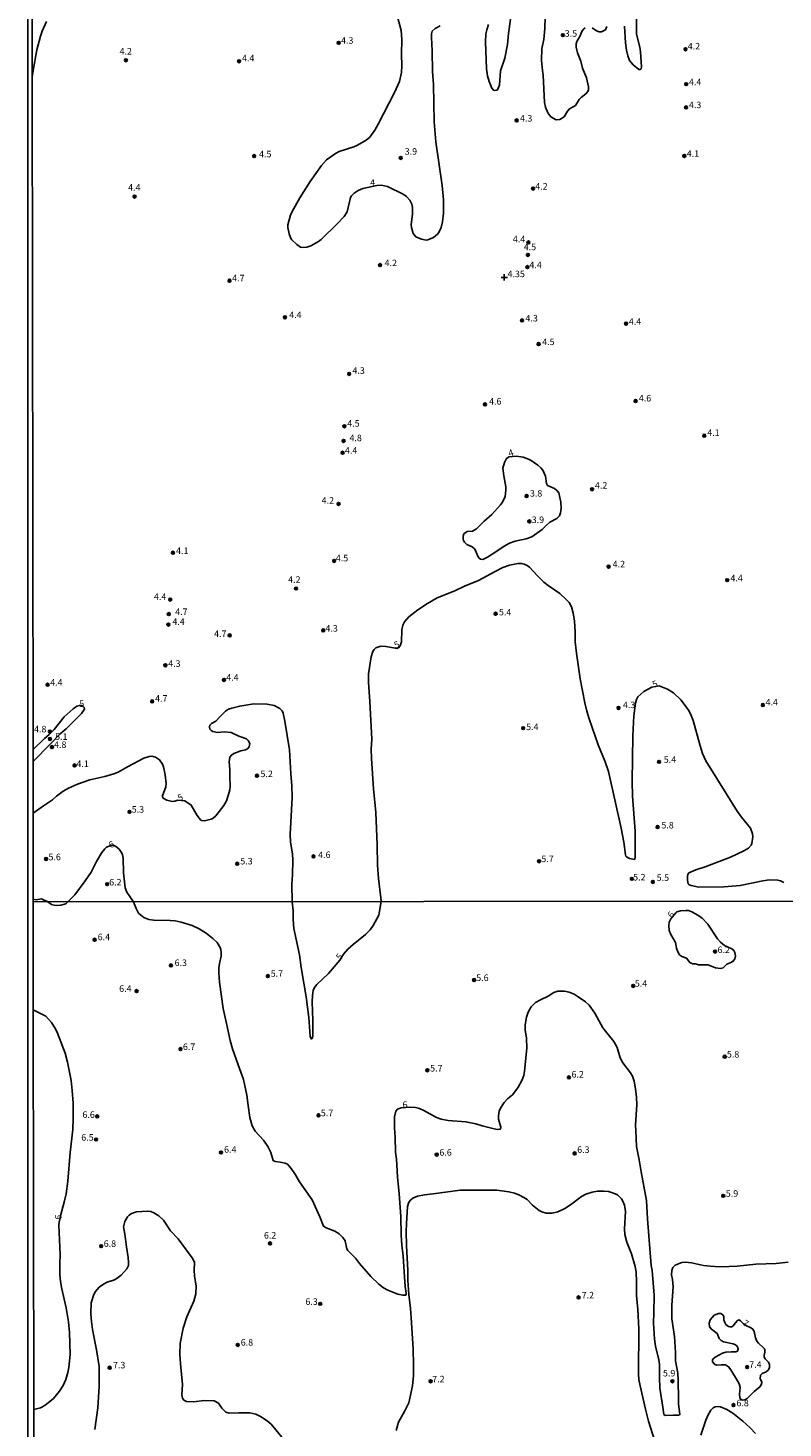
# Model space of a CAD drawing. Units: millimetres. Extents: x 187935 to 190353, y 1679832 to 1682607.
# Drawn here: x 187935 to 188225, y 1680739 to 1681275 of the extents above; entities that cross this region are included whole.
import ezdxf
from ezdxf.enums import TextEntityAlignment as Align

# ---------------------------------------------------------------- set-up
doc = ezdxf.new("R2010")
doc.units = ezdxf.units.MM
doc.header["$MEASUREMENT"] = 0
for name, color, linetype in [('IMAGEM', 7, 'Continuous'), ('V-CURVA_DE_NIVEL', 123, 'Continuous'), ('V-CURVA_MESTRA', 1, 'Continuous'), ('V-PONTO_ALTIMETRICO', 1, 'Continuous'), ('V-PONTO_DE_APARELHO', 4, 'Continuous'), ('V-TEXTO_DE_ALTIMETRIA', 2, 'Continuous'), ('X-LIMITE_1000', 7, 'Continuous'), ('X-LIMITE_5000', 6, 'Continuous')]:
    doc.layers.add(name, color=color, linetype=linetype)
picture_1 = doc.add_image_def('image1.jpg', size_in_pixel=(4028, 4624))

# ---------------------------------------------------------------- blocks, each defined once
blk = doc.blocks.new('913  _')
at = {"color": 0, "linetype": 'Continuous'}
for p, q in [((-1.21, 0.02), (1.22, 0.02)), ((-0.01, 1.22), (0, -1.2))]:
    blk.add_line(p, q, dxfattribs=at)
blk = doc.blocks.new('805')
at = {"color": 0, "linetype": 'ByBlock', "lineweight": -2}
for radius in [0.562, 0.0806]:
    blk.add_circle((0, 0), radius, dxfattribs=at)

msp = doc.modelspace()

# ---------------------------------------------------------------- linework, layer by layer
at = {"layer": 'V-CURVA_DE_NIVEL'}
for points in [[(188168.53, 1681286.88), (188168.56, 1681272.64), (188168.72, 1681271.56), (188169.82, 1681267.59), (188170.1, 1681265.81), (188170.4, 1681260.03), (188170.29, 1681259.33), (188169.95, 1681258.99), (188169.37, 1681259.04), (188167.29, 1681260.8), (188165.89, 1681262.54), (188165.16, 1681264.32), (188164.67, 1681266.48), (188164.32, 1681269.18), (188163.88, 1681275.66)], [(187942.57, 1681277.41), (187940.95, 1681273.69), (187940.28, 1681271.75), (187938.88, 1681266.51), (187937.48, 1681258.6), (187937.14, 1681256.28)], [(188093.36, 1681275.77), (188091.36, 1681274.74), (188090.28, 1681273.72), (188090.01, 1681272.64), (188089.95, 1681271.31), (188090.3, 1681266.22), (188090.42, 1681258.31), (188090.77, 1681253.26), (188091.09, 1681238.99), (188091.73, 1681231.3), (188094.13, 1681214.59), (188094.65, 1681209.09), (188094.59, 1681204.04), (188094.24, 1681200.76), (188093.66, 1681198.57), (188092.76, 1681196.6), (188092.27, 1681195.93), (188090.79, 1681194.74), (188088.63, 1681193.85), (188087.96, 1681193.72), (188086.18, 1681194.04), (188084.03, 1681194.96), (188083.05, 1681196.25), (188082.29, 1681198.48), (188082.19, 1681199.56), (188082.72, 1681203.72), (188082.75, 1681206.17), (188082.48, 1681207.5), (188081.67, 1681209), (188080.43, 1681210.44), (188079.21, 1681211.34), (188073.22, 1681214.19), (188070.83, 1681214.7), (188069.13, 1681214.65), (188063.72, 1681213.43), (188061.87, 1681212.73), (188060.44, 1681211.74), (188059.39, 1681210.71), (188058.96, 1681209.98), (188057.69, 1681204.58), (188056.55, 1681202.75), (188053.9, 1681199.9), (188047.78, 1681193.99), (188046.78, 1681193.18), (188043.76, 1681191.51), (188042.33, 1681191.02), (188040.52, 1681190.9), (188039.86, 1681191.05), (188038.45, 1681191.99), (188036.5, 1681193.79), (188036.08, 1681194.38), (188035.48, 1681196.16), (188035.05, 1681198.51), (188035.04, 1681199.59), (188035.96, 1681203.21), (188036.59, 1681204.64), (188039.61, 1681209.85), (188043.55, 1681216.18), (188047.86, 1681222.28), (188049.83, 1681224.44), (188053.29, 1681226.87), (188054.63, 1681227.6), (188060.25, 1681229.44), (188061.68, 1681230.06), (188064.99, 1681231.98), (188066.38, 1681233.14), (188068.32, 1681235.75), (188069.64, 1681238.1), (188075.87, 1681250.18), (188077.74, 1681254.44), (188078.49, 1681257.87), (188078.67, 1681260.44), (188078.55, 1681264.95), (188078.63, 1681270.55), (188078.38, 1681273.95), (188077.04, 1681279.19)], [(188120.25, 1681278.3), (188119.51, 1681272.83), (188119.17, 1681268.64), (188118.04, 1681263.37), (188116.42, 1681258.53), (188116.07, 1681253.04), (188115.29, 1681251.26), (188115.05, 1681251.08), (188114.18, 1681250.97), (188113.78, 1681251.14), (188113.17, 1681251.86), (188112.06, 1681254.5), (188111.52, 1681256.66), (188111.11, 1681259.33), (188110.63, 1681269.63), (188110.87, 1681272.71), (188111.17, 1681274.23), (188111.82, 1681276.23)], [(188148.85, 1681275.02), (188148.24, 1681274.5), (188147.62, 1681273.6), (188146.84, 1681271.63), (188145.71, 1681269.75), (188145.46, 1681268.86), (188145.35, 1681267.59), (188145.89, 1681265.43), (188147.14, 1681262.19), (188147.84, 1681259.49), (188149.34, 1681255.87), (188150.15, 1681252.43), (188150.19, 1681251.16), (188149.8, 1681250.43), (188149.1, 1681249.7), (188147.33, 1681248.35), (188146.6, 1681247.6), (188145.22, 1681245.3), (188142.87, 1681243.91), (188142.14, 1681243.09), (188140.82, 1681240.96), (188139.22, 1681239.86), (188137.8, 1681239.77), (188135.72, 1681240.86), (188134.59, 1681242.46), (188133.64, 1681244.62), (188133.29, 1681246.43), (188132.77, 1681256.85), (188132.46, 1681258.66), (188132.13, 1681262.44), (188132.32, 1681267.11), (188132.99, 1681270.55), (188133.42, 1681274.68), (188133.56, 1681279.16)], [(188157.2, 1681275.44), (188156.61, 1681274.18), (188155.17, 1681273.5), (188154.28, 1681273.45), (188153.2, 1681273.8), (188151.55, 1681275.03)], [(188107.74, 1681072.7), (188106.84, 1681074.87), (188106.44, 1681075.44), (188105.58, 1681076.25), (188103.56, 1681077.21), (188102.7, 1681077.98), (188102.24, 1681078.71), (188102.1, 1681079.25), (188102.1, 1681080.39), (188102.34, 1681081.22), (188103.66, 1681082.19), (188105.69, 1681082.31), (188107.19, 1681083.12), (188110.19, 1681086.1), (188113.1, 1681088.65), (188116.45, 1681092.34), (188117.2, 1681093.39), (188118.23, 1681095.52), (188118.47, 1681097.94), (188118.42, 1681099.17), (188117.69, 1681103.43), (188117.37, 1681106.39), (188117.92, 1681108.52), (188118.74, 1681110.1), (188119.74, 1681110.72), (188122.46, 1681110.96), (188125.17, 1681110.55), (188127.17, 1681109.82), (188128.18, 1681109.25), (188130.75, 1681107.47), (188131.94, 1681106.47), (188132.67, 1681105.63), (188133.64, 1681103.27), (188134.05, 1681100.57), (188134.46, 1681099.76), (188137.12, 1681098.63), (188138.04, 1681097.88), (188138.72, 1681096.98), (188139.49, 1681093.39), (188139.68, 1681091.04), (188139.44, 1681089.26), (188139.07, 1681088.18), (188138.07, 1681087.05), (188135.37, 1681085.7), (188133.88, 1681084.48), (188132.37, 1681082.95), (188128.38, 1681080.03), (188126.22, 1681079.26), (188122.09, 1681078.44), (188119.93, 1681077.69), (188117.8, 1681076.55), (188115.07, 1681074.56), (188111.51, 1681072.26), (188109.7, 1681071.46), (188108.81, 1681071.57), (188108.31, 1681071.95), (188107.74, 1681072.7)], [(188226.54, 1680802.31), (188222.02, 1680801.79), (188214.27, 1680801.6), (188207.05, 1680800.82), (188204, 1680800.69), (188200.22, 1680800.52), (188196.72, 1680800.8), (188194.21, 1680801.12), (188189.63, 1680802.14), (188187.28, 1680802.39), (188185.85, 1680802.22), (188183.31, 1680801.26), (188182.42, 1680800.25), (188181.99, 1680799.17), (188181.86, 1680797.55), (188182.27, 1680795.77), (188182.55, 1680792.84), (188182.04, 1680785.82), (188182.02, 1680780.61), (188183.09, 1680773.93), (188183.39, 1680767.8), (188183.48, 1680764.56), (188184.31, 1680759.85), (188184.53, 1680757.15), (188184.59, 1680749.94), (188184.56, 1680747.93), (188185.06, 1680744.2), (188184.98, 1680743.94), (188184.58, 1680743.72), (188182.67, 1680743.81), (188179.52, 1680743.59), (188179.03, 1680744.04), (188178.59, 1680746.85), (188177.48, 1680754.1), (188177.28, 1680758.23), (188177.32, 1680763.16), (188177.11, 1680764.94), (188175.85, 1680770.18), (188175.44, 1680772.88), (188175.06, 1680779.02), (188175.16, 1680783.05), (188175.22, 1680789.73), (188174.46, 1680799.1), (188174.17, 1680801.11), (188172.77, 1680818.94), (188172.34, 1680825.96), (188170.29, 1680836.89), (188169.59, 1680841.5), (188168.54, 1680846.59), (188168.23, 1680852.79), (188168.19, 1680854.85), (188168.58, 1680862.64), (188168.51, 1680865.5), (188168.15, 1680868.68), (188167.59, 1680871.7), (188167.02, 1680873.6), (188166.26, 1680874.88), (188163.22, 1680878.72), (188162.3, 1680880.63), (188161.11, 1680884.6), (188159.82, 1680886.86), (188155.59, 1680892.07), (188152.53, 1680897.63), (188150.35, 1680900.7), (188148.96, 1680901.97), (188146.2, 1680903.91), (188144.6, 1680904.92), (188142.79, 1680905.69), (188140.88, 1680906.07), (188138.34, 1680906.13), (188136.91, 1680905.64), (188134.68, 1680904.21), (188131.69, 1680902.83), (188129.85, 1680901.73), (188128.18, 1680900.17), (188127.04, 1680898.08), (188126.37, 1680896.17), (188125.87, 1680893.28), (188125.86, 1680891.34), (188126.4, 1680888.16), (188126.53, 1680884.35), (188125.67, 1680875.42), (188125.33, 1680873.8), (188124.67, 1680872.21), (188123.01, 1680869.09), (188120.98, 1680866.45), (188119.14, 1680864.88), (188117.9, 1680863.54), (188116.39, 1680861.27), (188115.94, 1680860.16), (188115.63, 1680858.41), (188115.7, 1680857.14), (188116.59, 1680854.06), (188116.61, 1680853.8), (188116.31, 1680853.27), (188115.33, 1680853.18), (188114.05, 1680853.34), (188109.38, 1680854.59), (188107, 1680855.34), (188103.2, 1680856.14), (188096.35, 1680856.61), (188093.65, 1680857.06), (188091.98, 1680857.8), (188087.13, 1680860.4), (188085.37, 1680861.16), (188083.89, 1680861.54), (188081.67, 1680861.7), (188078.43, 1680861.38), (188076.99, 1680860.92), (188076.37, 1680860.22), (188075.9, 1680858), (188075.78, 1680853.84), (188076.12, 1680850.15), (188076.26, 1680844.52), (188076.6, 1680841.79), (188076.99, 1680834.96), (188077.69, 1680828.57), (188078.31, 1680819.83), (188078.41, 1680812.64), (188078.63, 1680808.8), (188079.2, 1680804.67), (188079.73, 1680796.69), (188079.96, 1680793.03), (188080.35, 1680790.3), (188080.35, 1680789.98), (188080.12, 1680789.69), (188079.06, 1680789.68), (188077.15, 1680790.03), (188073.24, 1680791.59), (188071.6, 1680792.48), (188069.84, 1680793.87), (188066.73, 1680796.92), (188062.48, 1680801.85), (188060.9, 1680803.94), (188058.03, 1680806.84), (188057.6, 1680807.5), (188056.89, 1680810.51), (188056.01, 1680811.83), (188054.62, 1680813.16), (188053, 1680814.26), (188049.72, 1680815.45), (188048.66, 1680816.07), (188047.23, 1680819.73), (188044.35, 1680826.25), (188039.49, 1680833.11), (188037.93, 1680835.81), (188036.33, 1680838.23), (188034.82, 1680839.83), (188033.96, 1680840.21), (188032.02, 1680840.69), (188030.11, 1680840.94), (188029.33, 1680841.28), (188028.46, 1680844.33), (188027.35, 1680846.6), (188025.71, 1680849.07), (188022.45, 1680852.56), (188021.34, 1680854.53), (188020.4, 1680857.71), (188019.84, 1680862.32), (188019.24, 1680866.29), (188018, 1680872.33), (188016, 1680877.9), (188013.76, 1680884.09), (188012.9, 1680887.27), (188011.47, 1680893.79), (188010.26, 1680899.51), (188008.8, 1680909.52), (188008.52, 1680913.17), (188008.58, 1680914.92), (188008.77, 1680916.67), (188009.42, 1680919.53), (188009.47, 1680920.96), (188009.34, 1680922.07), (188009.06, 1680922.87), (188007.88, 1680924.71), (188006.31, 1680926.33), (188003.76, 1680928.35), (188001.03, 1680930.02), (187998.34, 1680931.21), (187994.1, 1680932.56), (187991.88, 1680933.02), (187989.97, 1680933.21), (187983.62, 1680933.24), (187981.71, 1680933.62), (187979.9, 1680934.31), (187978.54, 1680935.29), (187977.86, 1680936.03), (187976.92, 1680937.77), (187975.85, 1680940.31), (187973.36, 1680944.07), (187972.67, 1680945.69), (187972.02, 1680951.48), (187971.96, 1680957.07), (187971.66, 1680958.34), (187971.27, 1680959.23), (187970.39, 1680960.45), (187968.96, 1680961.66), (187968.03, 1680961.96), (187967.18, 1680961.86), (187965.6, 1680961.26), (187964.9, 1680960.63), (187963.82, 1680959.17), (187961.77, 1680955.73), (187959.7, 1680951.73), (187957.42, 1680948.3), (187953.4, 1680943.02), (187950.71, 1680940.28), (187949.96, 1680939.57), (187948.08, 1680939.06), (187946.84, 1680938.9), (187945.57, 1680939.03), (187944.49, 1680939.33), (187943.04, 1680940.28), (187940.68, 1680941.43), (187938.59, 1680941.11), (187937.48, 1680941.28)], [(188201.71, 1680915.11), (188200.7, 1680914.81), (188198.72, 1680915), (188196.88, 1680915.87), (188195.86, 1680916.18), (188192.3, 1680916.18), (188191.06, 1680916.56), (188190.05, 1680916.57), (188189.41, 1680916.79), (188188.98, 1680917.13), (188187.68, 1680918.7), (188185.88, 1680919.37), (188185.02, 1680920.09), (188184.25, 1680921.37), (188183.83, 1680922.58), (188183.48, 1680924.78), (188181.65, 1680927.76), (188181, 1680929.35), (188180.84, 1680931.29), (188181.08, 1680932.5), (188181.61, 1680933.76), (188183.52, 1680936.14), (188184.02, 1680936.49), (188185.34, 1680936.9), (188187.44, 1680937.06), (188188.4, 1680936.96), (188189.7, 1680936.52), (188192.03, 1680935.25), (188193.64, 1680934.1), (188195.78, 1680931.78), (188199.56, 1680926.11), (188200.63, 1680924.87), (188202.23, 1680923.64), (188204.98, 1680922.34), (188205.76, 1680921.63), (188206.21, 1680920.96), (188206.46, 1680919.63), (188206.18, 1680918.55), (188205.57, 1680917.59), (188204.41, 1680916.98), (188203.17, 1680916.49), (188201.71, 1680915.11)], [(187937.52, 1680898.94), (187942.33, 1680896.52), (187944.49, 1680894.17), (187946.14, 1680891.5), (187946.84, 1680889.97), (187949.76, 1680882.34), (187950.67, 1680878.91), (187951.99, 1680871.86), (187952.45, 1680868.04), (187952.77, 1680863.27), (187952.83, 1680857.36), (187952.61, 1680853.17), (187951.64, 1680844.4), (187950.8, 1680833.33), (187950.08, 1680828.57), (187949.3, 1680825.33), (187948.05, 1680820.54), (187947.44, 1680817.61), (187947.36, 1680816.55), (187947.78, 1680805.3), (187947.71, 1680801.74), (187947.68, 1680797.52), (187947.9, 1680795.1), (187948.3, 1680792.65), (187950.07, 1680784.9), (187951.02, 1680779.56), (187951.43, 1680775.36), (187951.69, 1680766.94), (187951.18, 1680762.04), (187950.78, 1680760.07), (187949.99, 1680757.4), (187948.92, 1680755.18), (187947.54, 1680752.95), (187945.2, 1680750.13), (187942.55, 1680747.91), (187941.09, 1680747.01), (187940.33, 1680746.59), (187937.69, 1680745.92)], [(188076.45, 1680737.95), (188077.4, 1680741.04), (188079.85, 1680745.42), (188081.28, 1680748.51), (188082.78, 1680754.99), (188083.16, 1680758.99), (188083.06, 1680763.09), (188082.98, 1680769.2), (188082.17, 1680781.08), (188082, 1680784.55), (188081.35, 1680789.95), (188081.01, 1680795.35), (188080.98, 1680799.1), (188080.42, 1680808.67), (188080.35, 1680814.04), (188080.47, 1680817.09), (188080.82, 1680823.64), (188081.36, 1680825.26), (188081.94, 1680826.15), (188082.89, 1680826.91), (188084.69, 1680827.58), (188087.39, 1680828.14), (188090.63, 1680828.55), (188100.93, 1680829.98), (188108.65, 1680829.9), (188114.98, 1680829.98), (188119.65, 1680829.33), (188121.81, 1680828.77), (188123.43, 1680828.15), (188125.43, 1680827.17), (188126.66, 1680826.32), (188128.73, 1680824.19), (188131.21, 1680822.18), (188132.3, 1680821.6), (188133.92, 1680821.14), (188136.27, 1680821.11), (188138.37, 1680821.65), (188141.04, 1680822.89), (188143.23, 1680824.35), (188147.44, 1680827.44), (188149.16, 1680828.34), (188151.53, 1680829.12), (188153.53, 1680829.5), (188156.01, 1680829.55), (188157.85, 1680829.39), (188159.66, 1680828.82), (188161.28, 1680828.09), (188162.74, 1680826.64), (188163.3, 1680825.74), (188163.9, 1680824.12), (188164.3, 1680821.77), (188163.92, 1680815.09), (188164.09, 1680812.93), (188164.76, 1680810.04), (188166.62, 1680805.52), (188168, 1680800.66), (188168.39, 1680798.5), (188168.48, 1680794.88), (188168.48, 1680789.63), (188169.05, 1680784.23), (188169.47, 1680776.86), (188169.26, 1680759.53), (188169.43, 1680757.37), (188169.88, 1680755.02), (188171.93, 1680746.03), (188173.15, 1680741.48), (188175.5, 1680733.76)], [(187961.14, 1680738.21), (187962.18, 1680746.63), (187962.7, 1680754.83), (187962.76, 1680762.36), (187961.78, 1680768.78), (187960.2, 1680776.57), (187959.77, 1680779.65), (187959.57, 1680782.55), (187959.68, 1680786.77), (187960.52, 1680789.63), (187961.24, 1680790.97), (187962.72, 1680792.75), (187964.37, 1680793.97), (187965.82, 1680794.68), (187968.65, 1680795.6), (187969.66, 1680796.16), (187971.22, 1680797.43), (187973.3, 1680799.74), (187973.94, 1680801.04), (187973.98, 1680802.16), (187973.84, 1680804.16), (187973.25, 1680808.16), (187972.6, 1680813.03), (187972.04, 1680815.92), (187972.61, 1680817.92), (187973.57, 1680819.67), (187974.19, 1680820.35), (187975.14, 1680821.02), (187977.04, 1680821.68), (187981.17, 1680821.83), (187982.5, 1680821.7), (187983.62, 1680821.3), (187985.62, 1680820.1), (187987.32, 1680818.4), (187990.1, 1680814.4), (187992.98, 1680811.25), (187997.15, 1680805.49), (187998.49, 1680803.87), (187999.24, 1680802.17), (187999.09, 1680799.26), (187999.2, 1680797.1), (187999.87, 1680793.16), (187999.76, 1680790.27), (187999.06, 1680787.38), (187996.31, 1680781.43), (187994.91, 1680777.11), (187993.81, 1680771.17), (187993.69, 1680767.16), (187993.94, 1680763.38), (187994.63, 1680755.47), (187994.45, 1680751.49), (187994.7, 1680750.22), (187995.2, 1680749.55), (187996.2, 1680748.95), (187998.9, 1680748.82), (188003.07, 1680749.39), (188006.82, 1680749.23), (188008.45, 1680748.31), (188009.77, 1680746.39), (188011.23, 1680744.94), (188012.51, 1680744.59), (188016.26, 1680744.64), (188020.39, 1680744.64), (188022.74, 1680744.12), (188024.52, 1680743.31), (188027.08, 1680741.59), (188028.59, 1680740.29), (188033.31, 1680734.63)], [(188199.27, 1680762.9), (188198.34, 1680763.3), (188197.61, 1680764.12), (188197.56, 1680764.76), (188197.7, 1680765.16), (188198.66, 1680766.03), (188201.39, 1680767.56), (188202.79, 1680767.92), (188204.92, 1680767.95), (188206.51, 1680768), (188207.16, 1680768.33), (188207.45, 1680769.1), (188207.02, 1680770.16), (188206.4, 1680770.67), (188205.53, 1680771.07), (188201.84, 1680771.86), (188200.89, 1680772.32), (188200.14, 1680773.17), (188199.39, 1680774.98), (188197.23, 1680776.68), (188196.53, 1680777.62), (188196.31, 1680779.05), (188196.75, 1680780.32), (188198.31, 1680782), (188199.87, 1680782.73), (188200.76, 1680782.64), (188201.62, 1680782.15), (188201.98, 1680781.48), (188201.95, 1680780.29), (188202.28, 1680779.21), (188202.77, 1680778.54), (188203.73, 1680777.74), (188204.29, 1680777.55), (188205.08, 1680777.57), (188205.59, 1680777.98), (188206.48, 1680779.16), (188207.19, 1680780), (188207.78, 1680780.21), (188208.32, 1680779.92), (188209.5, 1680778.7), (188210.87, 1680777.84), (188212.14, 1680777.33), (188213.04, 1680776.66), (188213.64, 1680775.77), (188214.15, 1680773.39), (188214.64, 1680772.12), (188215.18, 1680771.34), (188217.01, 1680769.69), (188217.47, 1680769.1), (188217.65, 1680768.72), (188217.71, 1680767.83), (188217.4, 1680766.56), (188217.46, 1680766.02), (188217.85, 1680765.32), (188219.02, 1680764), (188219.4, 1680763.22), (188219.49, 1680761.95), (188219.06, 1680761.06), (188218.11, 1680760.33), (188216.66, 1680759.66), (188215.98, 1680759.04), (188215.84, 1680757.66), (188216.47, 1680756.55), (188216.47, 1680756.23), (188216.31, 1680755.41), (188215.77, 1680754.61), (188213.6, 1680752.86), (188210.93, 1680750.11), (188210.01, 1680749.6), (188208.93, 1680749.47), (188208.42, 1680749.86), (188208.08, 1680750.41), (188207.94, 1680751.84), (188208.27, 1680754.39), (188207.83, 1680755.82), (188207.21, 1680756.9), (188204.66, 1680761.09), (188203.76, 1680762.3), (188202.55, 1680763.08), (188200.89, 1680762.98), (188199.27, 1680762.9)], [(188193.18, 1680736.11), (188195.08, 1680741.86), (188195.81, 1680743.64), (188197, 1680745.64), (188197.91, 1680746.55), (188198.69, 1680746.98), (188199.42, 1680747.12), (188200.73, 1680746.98), (188203.14, 1680745.93), (188205.37, 1680744.5), (188209.25, 1680741.43), (188212.09, 1680738.87), (188214.06, 1680736.71)]]:
    msp.add_lwpolyline(points, dxfattribs=at)
at = {"layer": 'V-CURVA_MESTRA'}
for points in [[(188224.88, 1680947.76), (188223.71, 1680948.38), (188222.63, 1680948.68), (188219.39, 1680948.71), (188216.85, 1680948.33), (188208.21, 1680946.56), (188202.07, 1680946.1), (188192.35, 1680945.99), (188189.46, 1680946.52), (188188.64, 1680946.88), (188188.36, 1680947.2), (188188.07, 1680948.65), (188188.07, 1680950.11), (188188.21, 1680950.81), (188188.58, 1680951.4), (188191.27, 1680952.59), (188194.86, 1680953.75), (188204.52, 1680957.43), (188209.57, 1680959.83), (188211.43, 1680960.91), (188212.41, 1680961.99), (188212.64, 1680962.69), (188213.02, 1680965.24), (188212.95, 1680966.32), (188212.14, 1680968.48), (188208.74, 1680972.73), (188207.07, 1680975.1), (188195.05, 1680994.28), (188193.81, 1680997.17), (188192.85, 1681000.06), (188190.19, 1681009.79), (188189.2, 1681012.33), (188188.41, 1681013.76), (188186.82, 1681016.05), (188185.45, 1681017.7), (188182.72, 1681020.29), (188180.44, 1681021.78), (188177.23, 1681022.97), (188174.4, 1681022.57), (188171.31, 1681020.88), (188169.09, 1681018.83), (188168.51, 1681017.76), (188168.12, 1681016.36), (188167.51, 1681011.5), (188167.1, 1681003.91), (188166.85, 1680986.4), (188166.97, 1680980.77), (188167.96, 1680967.36), (188168.04, 1680957.45), (188167.93, 1680956.83), (188167.73, 1680956.57), (188165.82, 1680956.97), (188164.65, 1680957.49), (188164.38, 1680957.84), (188164.29, 1680958.31), (188163.67, 1680963.17), (188162.67, 1680968.54), (188157.84, 1680990.24), (188156.55, 1680993.99), (188153.86, 1681000.44), (188150.35, 1681010.39), (188149.46, 1681013.31), (188148.7, 1681016.56), (188146.95, 1681025.68), (188145.49, 1681035.59), (188145.08, 1681039.88), (188145.02, 1681043.66), (188144.73, 1681047.95), (188144.25, 1681050.87), (188143.57, 1681053.29), (188142.73, 1681054.91), (188141.77, 1681056.02), (188139.11, 1681058.36), (188134.75, 1681061.42), (188133.08, 1681062.77), (188130.57, 1681065.2), (188127.56, 1681068.43), (188126.6, 1681069.13), (188125.52, 1681069.62), (188124.44, 1681069.89), (188123.08, 1681069.92), (188119.83, 1681069.25), (188117.39, 1681068.3), (188114.35, 1681066.84), (188108.03, 1681063.39), (188102.71, 1681061.25), (188098.93, 1681059.47), (188092.22, 1681056.7), (188088.44, 1681054.59), (188084.78, 1681052.09), (188081.38, 1681049.49), (188079.73, 1681047.58), (188079, 1681046.2), (188078.63, 1681044.52), (188078.54, 1681039.91), (188078.03, 1681038.4), (188077.32, 1681037.64), (188076.72, 1681037.39), (188076.2, 1681037.43), (188072.52, 1681038.1), (188070.58, 1681038.16), (188068.64, 1681037.53), (188068.02, 1681036.94), (188067.59, 1681036.16), (188066.92, 1681034.19), (188065.87, 1681027.58), (188065.84, 1681024.44), (188066.41, 1681017.06), (188067.2, 1681002.64), (188066.97, 1680998.73), (188067, 1680995.23), (188067.81, 1680983.57), (188068.75, 1680974.58), (188069.2, 1680962.12), (188069.29, 1680954.3), (188069.67, 1680949.28), (188070.66, 1680941.85), (188070.7, 1680940.41), (188069.8, 1680935.2), (188067.63, 1680931.26), (188066.5, 1680929.6), (188064.72, 1680927.77), (188060.05, 1680924.04), (188058.02, 1680922.15), (188056.37, 1680920.26), (188054.91, 1680918), (188050.53, 1680912.83), (188046.14, 1680908.73), (188045.18, 1680907.54), (188044.7, 1680906.41), (188044.4, 1680904.46), (188044.33, 1680902.02), (188044.59, 1680894.83), (188044.59, 1680889.26), (188044.4, 1680888.08), (188044.1, 1680887.76), (188043.75, 1680888.06), (188043.55, 1680888.84), (188043.03, 1680896.06), (188042.06, 1680903.93), (188040.12, 1680915.15), (188039.48, 1680920.04), (188037.34, 1680930.07), (188037.01, 1680933.51), (188037.09, 1680936.96), (188036.64, 1680940.38), (188036.48, 1680947.06), (188036.83, 1680950.68), (188036.89, 1680956.31), (188036.77, 1680958.69), (188036.03, 1680963.17), (188035.86, 1680966.13), (188036.64, 1680980.23), (188036.51, 1680984.91), (188036.1, 1680989.35), (188035.81, 1680996.19), (188035.58, 1680998.57), (188033.89, 1681009.56), (188033.26, 1681012.52), (188032.8, 1681013.41), (188031.94, 1681014.33), (188029.81, 1681015.52), (188027.05, 1681016.01), (188021.99, 1681016.2), (188016.56, 1681015.27), (188013.51, 1681014.49), (188012.33, 1681014.06), (188011.14, 1681013.28), (188008.9, 1681011.2), (188007.39, 1681009.46), (188005.72, 1681008.59), (188005.15, 1681008.01), (188004.99, 1681007.31), (188005.15, 1681006.48), (188005.64, 1681005.91), (188006.25, 1681005.56), (188008.11, 1681005.16), (188010.55, 1681005.48), (188013.26, 1681005.16), (188016.24, 1681003.73), (188019.2, 1681002.68), (188019.86, 1681002.11), (188020.4, 1681001), (188020.13, 1680999.65), (188019.54, 1680998.92), (188018.78, 1680998.49), (188016.97, 1680998.09), (188014.3, 1680997.12), (188013.41, 1680996.49), (188012.82, 1680995.69), (188012.57, 1680993.96), (188012.79, 1680991.01), (188012.74, 1680988.31), (188012.92, 1680984.43), (188012.78, 1680983.19), (188012.32, 1680981.41), (188011.46, 1680979), (188010.54, 1680977.2), (188007.42, 1680973.2), (188006.39, 1680972.35), (188005.69, 1680972), (188003.02, 1680971.38), (188001.94, 1680971.49), (188001.56, 1680971.75), (188000.27, 1680973.39), (187998.02, 1680977.36), (187995.54, 1680979.06), (187992.83, 1680979.23), (187991.77, 1680978.83), (187990.76, 1680978.75), (187988.72, 1680979.29), (187987.21, 1680979.99), (187986.94, 1680980.55), (187986.97, 1680980.9), (187988.24, 1680984.3), (187988.37, 1680985.67), (187988.07, 1680989), (187987.44, 1680992.06), (187987.04, 1680993.1), (187985.91, 1680994.68), (187984.31, 1680995.69), (187982.94, 1680996.12), (187981.92, 1680996.01), (187979.89, 1680995.33), (187973.6, 1680992.07), (187970.05, 1680990.03), (187968.35, 1680989.32), (187964.95, 1680988.27), (187959.17, 1680987.06), (187954.4, 1680985.36), (187951, 1680983.87), (187949, 1680982.73), (187946.44, 1680980.84), (187944.84, 1680979.42), (187941.44, 1680977.12), (187937.44, 1680974.27), (187937.44, 1680974.27)], [(187937.42, 1680998.64), (187937.42, 1680998.64), (187941.82, 1681002.81), (187943.66, 1681004.38), (187945.49, 1681006.37), (187949.33, 1681011.17), (187952.82, 1681014.23), (187954.23, 1681015.2), (187955.18, 1681015.54), (187955.89, 1681015.45), (187956.67, 1681015.12), (187956.99, 1681014.79), (187957.18, 1681014.09), (187956.01, 1681012.5), (187950.07, 1681006.53), (187947.76, 1681004.67), (187944.07, 1681000.79), (187937.42, 1680994.09), (187937.42, 1680994.09), (187937.42, 1680994.09)]]:
    msp.add_lwpolyline(points, dxfattribs=at)
at = {"layer": 'X-LIMITE_1000'}
msp.add_line((190349.99, 1680942.64), (187937.48, 1680940.27), dxfattribs=at)
at = {"layer": 'X-LIMITE_5000'}
msp.add_lwpolyline([(187937.72, 1680722.43), (187937.69, 1680745.75), (187937.52, 1680898.94), (187937.48, 1680940.27), (187937.48, 1680941.14), (187937.44, 1680974.09), (187937.42, 1680993.62), (187937.41, 1680998.51), (187937.13, 1681257.4), (187936.88, 1681494.54)], dxfattribs=at)

# ---------------------------------------------------------------- block references
at = {"layer": 'V-PONTO_ALTIMETRICO', "xscale": 0.9999983012676239, "yscale": 0.9999983012676239}
msp.add_blockref('913  _', (188117.86, 1681179.39), dxfattribs=at)
at = {"layer": 'V-PONTO_DE_APARELHO', "xscale": 0.999998301267624, "yscale": 0.999998301267624, "zscale": 0.999998301267624}
for p in [(188054.47, 1681269.24), (188140.3, 1681272.18), (188187.29, 1681266.8), (187972.97, 1681262.59), (188016.34, 1681262.18), (188187.56, 1681253.41), (188187.49, 1681244.52), (188122.63, 1681239.53), (188022.1, 1681225.86), (188186.84, 1681225.95), (188078.25, 1681225.18), (187976.3, 1681210.38), (188128.91, 1681213.45), (188127.14, 1681192.82), (188070.32, 1681184.14), (188126.75, 1681183.36), (188126.92, 1681188.04), (188012.66, 1681178.16), (188033.87, 1681164.14), (188124.7, 1681162.94), (188164.54, 1681161.71), (188131.05, 1681153.91), (188058.47, 1681142.48), (188110.5, 1681130.77), (188168.17, 1681132.09), (188056.65, 1681122.42), (188194.47, 1681118.82), (188056.36, 1681116.8), (188055.97, 1681112.28), (188151.5, 1681098.32), (188054.44, 1681092.7), (188126.44, 1681095.72), (188127.48, 1681085.98), (187991, 1681073.99), (188052.74, 1681070.88), (188157.82, 1681068.67), (188038.17, 1681060.3), (188203.27, 1681063.49), (187989.97, 1681056.04), (187989.41, 1681050.52), (188114.58, 1681050.64), (187989.26, 1681046.47), (188048.56, 1681044.27), (188012.73, 1681042.34), (187988.09, 1681030.89), (187943, 1681023.44), (188010.56, 1681025.29), (187983.03, 1681017.09), (188161.63, 1681014.55), (188216.89, 1681015.68), (188125.11, 1681006.83), (187943.84, 1681005.53), (187943.88, 1681002.68), (187944.68, 1680999.59), (187953.33, 1680992.54), (188177.18, 1680993.94), (188023.18, 1680988.61), (187974.36, 1680974.79), (188176.58, 1680968.97), (188044.82, 1680957.71), (187942.42, 1680956.73), (188015.63, 1680954.92), (188131.2, 1680955.87), (187965.8, 1680947.08), (188166.73, 1680949.14), (188174.78, 1680947.96), (187961.02, 1680925.81), (188198.6, 1680921.28), (187990.23, 1680915.98), (188027.34, 1680911.89), (188106.32, 1680910.38), (187977.09, 1680906.15), (188167.23, 1680908.14), (187993.88, 1680883.92), (188202.28, 1680881.03), (188088.43, 1680875.84), (188142.65, 1680873.1), (187962.01, 1680858.14), (188046.74, 1680858.57), (187961.57, 1680849.32), (188009.41, 1680844.35), (188091.99, 1680843.51), (188144.83, 1680844), (188201.76, 1680827.74), (187963.51, 1680808.47), (188028.17, 1680809.53), (188047.4, 1680786.39), (188146.32, 1680788.84), (188015.83, 1680770.68), (187966.77, 1680761.93), (188210.89, 1680762.19), (188089.69, 1680756.74), (188182.27, 1680756.76), (188205.67, 1680747.64)]:
    msp.add_blockref('805', p, dxfattribs=at)

# ---------------------------------------------------------------- texts
at = {"layer": 'V-TEXTO_DE_ALTIMETRIA'}
for s, p in [('4.3', (188055.38, 1681268.11)), ('3.5', (188141.04, 1681270.79)), ('4.2', (188188.15, 1681265.92)), ('4.2', (187970.56, 1681263.98)), ('4.4', (188017.45, 1681261.38)), ('4.4', (188188.59, 1681252.23)), ('4.3', (188188.61, 1681243.46)), ('4.3', (188123.9, 1681238.3)), ('4.5', (188023.98, 1681224.61)), ('3.9', (188079.76, 1681225.62)), ('4.1', (188187.77, 1681224.81)), ('4.2', (188129.74, 1681212.26)), ('4.4', (187973.83, 1681211.85)), ('4.4', (188121.17, 1681192.07)), ('4.5', (188125.33, 1681189.04)), ('4.2', (188072.07, 1681182.95)), ('4.4', (188127.5, 1681182.16)), ('4.7', (188013.67, 1681177.13)), ('4.35', (188119.13, 1681178.72)), ('4.4', (188035.53, 1681163.08)), ('4.3', (188125.99, 1681161.77)), ('4.4', (188165.58, 1681160.5)), ('4.5', (188132.4, 1681152.72)), ('4.3', (188059.74, 1681141.73)), ('4.6', (188112.08, 1681129.95)), ('4.6', (188169.41, 1681131.14)), ('4.5', (188057.74, 1681121.48)), ('4.8', (188058.6, 1681115.92)), ('4.1', (188195.62, 1681117.95)), ('4.4', (188056.86, 1681111.15)), ('3.8', (188127.7, 1681094.71)), ('4.2', (188152.61, 1681097.75)), ('4.2', (188047.95, 1681092)), ('3.9', (188128.4, 1681084.59)), ('4.1', (187992.2, 1681072.72)), ('4.5', (188053.37, 1681069.92)), ('4.2', (188159.4, 1681067.62)), ('4.4', (188204.49, 1681062.26)), ('4.2', (188035.11, 1681061.69)), ('4.4', (187983.71, 1681055.14)), ('4.7', (187991.86, 1681049.37)), ('5.4', (188115.83, 1681049.23)), ('4.4', (187990.78, 1681045.59)), ('4.7', (188006.76, 1681040.94)), ('4.3', (188049.4, 1681043.02)), ('4.3', (187989.18, 1681029.53)), ('4.4', (187943.99, 1681022.32)), ('4.4', (188011.41, 1681024.23)), ('4.7', (187984.17, 1681016.18)), ('4.4', (188217.94, 1681014.75)), ('4.3', (188163.33, 1681013.7)), ('4.8', (187937.81, 1681004.44)), ('5.4', (188126.25, 1681005.31)), ('4.8', (187945.46, 1680998.47)), ('5.1', (187945.88, 1681001.57)), ('5.4', (188178.96, 1680992.77)), ('4.1', (187954.02, 1680991.16)), ('5.2', (188024.51, 1680987.28)), ('5.3', (187975.22, 1680973.68)), ('5.8', (188178.04, 1680967.64)), ('5.6', (187943.34, 1680955.45)), ('4.6', (188046.61, 1680956.31)), ('5.3', (188016.8, 1680953.86)), ('5.7', (188132.08, 1680954.74)), ('6.2', (187966.57, 1680945.81)), ('5.2', (188167.23, 1680947.72)), ('5.5', (188176.25, 1680947.57)), ('6.4', (187962.17, 1680924.84)), ('6.2', (188199.56, 1680919.93)), ('6.3', (187991.63, 1680914.97)), ('5.7', (188028.44, 1680910.85)), ('5.6', (188107.14, 1680909.23)), ('5.4', (188167.88, 1680907.04)), ('6.4', (187970.41, 1680905.09)), ('6.7', (187994.81, 1680882.8)), ('5.8', (188203.13, 1680879.91)), ('5.7', (188089.5, 1680874.56)), ('6.2', (188143.63, 1680872.26)), ('6.6', (187956.34, 1680856.81)), ('5.7', (188047.64, 1680857.43)), ('6.5', (187955.89, 1680848.08)), ('6.4', (188010.57, 1680843.46)), ('6.6', (188093.02, 1680842.35)), ('6.3', (188145.8, 1680843.4)), ('5.9', (188202.72, 1680826.62)), ('6.2', (188025.84, 1680810.58)), ('6.8', (187964.49, 1680807.42)), ('6.3', (188041.71, 1680785.22)), ('7.2', (188147.51, 1680787.69)), ('6.8', (188016.96, 1680769.62)), ('7.3', (187968.05, 1680760.89)), ('5.9', (188178.64, 1680757.81)), ('7.4', (188211.69, 1680761.12)), ('7.2', (188090.29, 1680755.54)), ('6.8', (188206.8, 1680746.36))]:
    msp.add_text(s, height=2.5, dxfattribs=at).set_placement(p, align=Align.BOTTOM_LEFT)
for s, rotation, p in [('4', 3, (188066.63, 1681213.65)), ('4', 19, (188120.16, 1681110.05)), ('5', 22, (188076.56, 1681036.6)), ('5', 22, (188175.47, 1681021.49)), ('5', 3, (187955.22, 1681014.12)), ('5', 22, (187993.7, 1680978.07)), ('6', 22, (187967.33, 1680960.1)), ('6', 51, (188182.69, 1680933.42)), ('5', 51, (188055.7, 1680917.29)), ('6', 5, (188079.12, 1680860.54)), ('6', 84, (187948.97, 1680818.42)), ('7', 329, (188208.5, 1680777.66))]:
    msp.add_text(s, height=2.5, rotation=rotation, dxfattribs=at).set_placement(p, align=Align.BOTTOM_LEFT)

# ---------------------------------------------------------------- referenced raster images: frames only (the image files are external)
at = {"layer": 'IMAGEM'}
image = msp.add_image(picture_1, insert=(187935.49, 1679831.72), size_in_units=(2417.79, 2775.54), dxfattribs=at)
image.dxf.flags = 7

doc.saveas('drawing.dxf')
